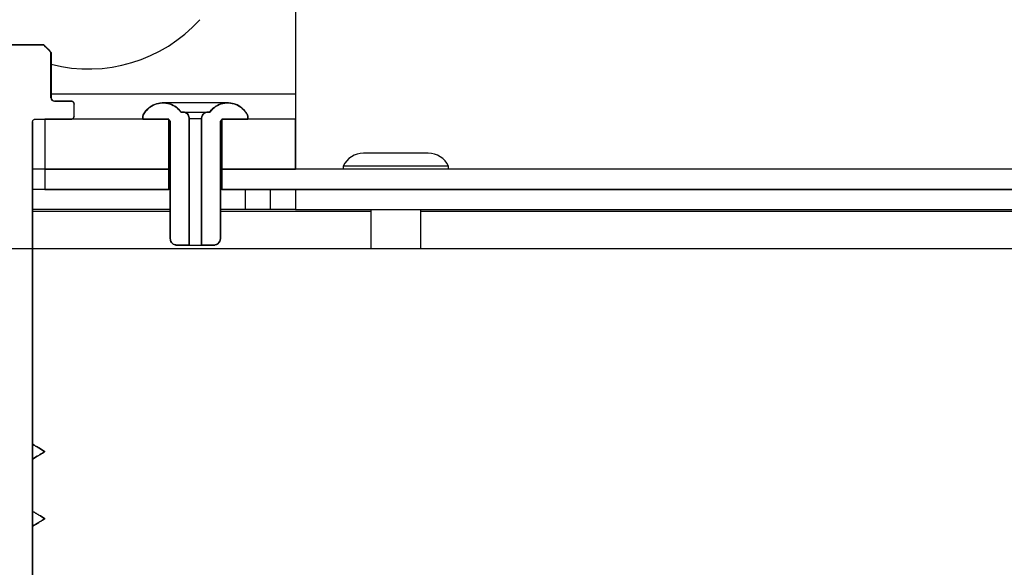
# Model space of a CAD drawing. Units: inches. Extents: x 0.5 to 16.5, y 0.5 to 10.5.
# Drawn here: x 7.9 to 8.4, y 3.5 to 3.8 of the extents above; entities that cross this region are included whole.
import ezdxf

# ---------------------------------------------------------------- set-up
doc = ezdxf.new("R2010")
doc.units = ezdxf.units.IN
doc.header["$MEASUREMENT"] = 0
for name, color, linetype in [('BASIN', 144, 'Continuous'), ('INFILL', 11, 'Continuous'), ('SLD-0', 179, 'Continuous'), ('SLD-0_0', 179, 'Continuous')]:
    doc.layers.add(name, color=color, linetype=linetype)
pattern_1 = [(45, (0, 0), (-610.9402589451771, 610.9402589451771), []), (45, (407.29350528, 0), (-610.9402589451771, 610.9402589451771), [])]

msp = doc.modelspace()

# ---------------------------------------------------------------- hatches: boundary and pattern name
at = {"linetype": 'Continuous'}
h = msp.add_hatch(dxfattribs=at)
h.set_pattern_fill('ANSI32', scale=2304, style=0)
h.set_pattern_definition(pattern_1)
edge = h.paths.add_edge_path(flags=0)
edge.add_spline(control_points=[(7.900628172305863, 3.570141297347202), (7.900623159318608, 3.569517845698798), (7.900619397342278, 3.568894382730443), (7.900616889275233, 3.568270915973078), (7.900614381248766, 3.567647459302402), (7.900613127641915, 3.567023996323593), (7.9006131284187, 3.566400534608325), (7.900613129972182, 3.56515368423216), (7.900618149741704, 3.563906823825281), (7.900628172305863, 3.562660013731981)], knot_values=[0, 0, 0, 0, 0.0004750855131545975, 0.0004750855131545975, 0.0004750855131545975, 0.0009501633424490589, 0.0009501633424490589, 0.0009501633424490589, 0.001900269089895377, 0.001900269089895377, 0.001900269089895377, 0.001900269089895377], weights=[1, 1, 1, 1, 1, 1, 1, 1, 1, 1], degree=3, periodic=0)
edge.add_spline(control_points=[(7.900628172305863, 3.562660013731981), (7.901655150534954, 3.56329565096916), (7.902686552680229, 3.563924160544748), (7.903720685693041, 3.564548089941497), (7.904243322473208, 3.56486341538506), (7.904766678808818, 3.565177550200669), (7.905290615135703, 3.565490711604282), (7.905814551123025, 3.565803872804935), (7.906339069691976, 3.566116060689996), (7.906864064500794, 3.566427443584711)], knot_values=[0, 0, 0, 0, 0.0009203240861805488, 0.0009203240861805488, 0.0009203240861805488, 0.001385438013001124, 0.001385438013001124, 0.001385438013001124, 0.001850551422648862, 0.001850551422648862, 0.001850551422648862, 0.001850551422648862], weights=[1, 1, 1, 1, 1, 1, 1, 1, 1, 1], degree=3, periodic=0)
edge.add_spline(control_points=[(7.906864064500794, 3.566427443584711), (7.905830321691314, 3.567034044720803), (7.904798008532727, 3.567643096208722), (7.903767842791247, 3.568255752457798), (7.903243216167859, 3.568567756406589), (7.902719160141271, 3.568880722894347), (7.902195825098145, 3.569194888440938), (7.901672489347031, 3.569509054412547), (7.901149870051175, 3.569824418776379), (7.900628172305863, 3.570141297347202)], knot_values=[0, 0, 0, 0, 0.0009133164081445025, 0.0009133164081445025, 0.0009133164081445025, 0.001378434488480753, 0.001378434488480753, 0.001378434488480753, 0.001843553579141577, 0.001843553579141577, 0.001843553579141577, 0.001843553579141577], weights=[1, 1, 1, 1, 1, 1, 1, 1, 1, 1], degree=3, periodic=0)
h = msp.add_hatch(dxfattribs=at)
h.set_pattern_fill('ANSI32', scale=2304, style=0)
h.set_pattern_definition(pattern_1)
edge = h.paths.add_edge_path(flags=0)
edge.add_spline(control_points=[(7.900628172305863, 3.536709479165383), (7.900623159318608, 3.536086027516979), (7.900619397342278, 3.535462564548625), (7.900616889275233, 3.534839097791259), (7.900614381248766, 3.534215641120585), (7.900613127641915, 3.533592178141775), (7.9006131284187, 3.532968716426506), (7.900613129972182, 3.531721866050343), (7.900618149741704, 3.530475005643462), (7.900628172305863, 3.529228195550164)], knot_values=[0, 0, 0, 0, 0.0004750855131545698, 0.0004750855131545698, 0.0004750855131545698, 0.0009501633424490311, 0.0009501633424490311, 0.0009501633424490311, 0.001900269089895377, 0.001900269089895377, 0.001900269089895377, 0.001900269089895377], weights=[1, 1, 1, 1, 1, 1, 1, 1, 1, 1], degree=3, periodic=0)
edge.add_spline(control_points=[(7.900628172305863, 3.529228195550164), (7.901655150534954, 3.529863832787341), (7.902686552680229, 3.53049234236293), (7.903720685693041, 3.531116271759678), (7.904243322473208, 3.531431597203242), (7.904766678808818, 3.53174573201885), (7.905290615135703, 3.532058893422464), (7.905814551123025, 3.532372054623116), (7.906339069691976, 3.532684242508178), (7.906864064500794, 3.532995625402892)], knot_values=[0, 0, 0, 0, 0.0009203240861805488, 0.0009203240861805488, 0.0009203240861805488, 0.001385438013001124, 0.001385438013001124, 0.001385438013001124, 0.001850551422648862, 0.001850551422648862, 0.001850551422648862, 0.001850551422648862], weights=[1, 1, 1, 1, 1, 1, 1, 1, 1, 1], degree=3, periodic=0)
edge.add_spline(control_points=[(7.906864064500794, 3.532995625402892), (7.905830321691314, 3.533602226538985), (7.904798008532727, 3.534211278026903), (7.903767842791247, 3.534823934275981), (7.903243216167859, 3.53513593822477), (7.902719160141271, 3.535448904712528), (7.902195825098145, 3.53576307025912), (7.901672489347031, 3.536077236230728), (7.901149870051175, 3.53639260059456), (7.900628172305863, 3.536709479165383)], knot_values=[0, 0, 0, 0, 0.0009133164081445025, 0.0009133164081445025, 0.0009133164081445025, 0.001378434488480753, 0.001378434488480753, 0.001378434488480753, 0.001843553579141577, 0.001843553579141577, 0.001843553579141577, 0.001843553579141577], weights=[1, 1, 1, 1, 1, 1, 1, 1, 1, 1], degree=3, periodic=0)

# ---------------------------------------------------------------- linework, layer by layer
at = {"layer": 'BASIN', "linetype": 'Continuous', "lineweight": 25}
for p, q in [((8.031866872257522, 3.834249855698407), (8.031866872257522, 3.744614231058324)), ((7.857512789667596, 3.769114231058292), (7.90622095484745, 3.769114231058292)), ((7.90622095484745, 3.769114231058292), (7.909775554626079, 3.76555999829737)), ((7.909364352552092, 3.765973715245159), (7.906223836738962, 3.769114231058292)), ((7.909775554626079, 3.742674231058292), (7.909775554626079, 3.76555999829737)), ((7.909775554626079, 3.76555999829737), (7.909991872257526, 3.76534619553973)), ((7.909991872257526, 3.76534619553973), (7.909991872257526, 3.742674231058292)), ((7.909775554626079, 3.742674231058292), (7.909991872257526, 3.742674231058292)), ((8.031866872257522, 3.744614231058324), (7.909991872257525, 3.744614231058324)), ((8.031866872257522, 3.744614231058324), (8.031866872257522, 3.732114231058325)), ((7.911576887465948, 3.741114231058291), (7.919805022186677, 3.741114231058293)), ((7.921365095256122, 3.733674231058291), (7.921365095256122, 3.739554231058292)), ((7.921366872257526, 3.733674231058293), (7.921366872257526, 3.739554231058292)), ((7.997998389542023, 3.74017105543892), (7.965735354973026, 3.740171055438918)), ((7.955616872257521, 3.733676731058325), (7.955616872257525, 3.732114231058325)), ((7.955619546297598, 3.732114231058325), (7.955619546297598, 3.733676731058325)), ((7.974726695785856, 3.735614231058325), (7.975628112761715, 3.735614231058325)), ((7.975628112761715, 3.735614231058325), (7.988105631753331, 3.735614231058325)), ((7.978764414353461, 3.732489231058323), (7.978764414353451, 3.669364231058324)), ((7.978764414353461, 3.732489231058323), (7.984969330161595, 3.732489231058323)), ((7.984969330161595, 3.669364231058324), (7.984969330161595, 3.732489231058323)), ((7.988105631753331, 3.735614231058325), (7.98900704872919, 3.735614231058325)), ((8.008114198217449, 3.733676731058325), (8.008114198217449, 3.732114231058325)), ((8.008116872257526, 3.732114231058325), (8.008116872257526, 3.733676731058325)), ((7.900613128418341, 3.730554231058292), (7.90061312947204, 3.232114231058292)), ((7.900616872257525, 3.667410481058325), (7.900616872257525, 3.730554231058292)), ((7.902173416031562, 3.732114231058292), (7.919805022186684, 3.732114231058249)), ((7.906864064500783, 3.732114231058325), (7.906864064500783, 3.707114231058325)), ((7.968672190751456, 3.732114231058325), (7.906864064500783, 3.732114231058325)), ((7.967809364430864, 3.732114231058325), (7.955619546297598, 3.732114231058325)), ((7.968672190751456, 3.707114231058325), (7.968672190751456, 3.732114231058325)), ((7.969366872257526, 3.730551731058325), (7.969366872257526, 3.672489231058322)), ((7.969372488717447, 3.730551731058325), (7.969366872257526, 3.730551731058325)), ((7.969372488717423, 3.672489231058322), (7.969372488717447, 3.730551731058325)), ((7.994361255797601, 3.730551731058325), (7.994361255797601, 3.672489231058325)), ((7.994366872257525, 3.730551731058325), (7.994361255797601, 3.730551731058325)), ((7.994366872257525, 3.672489231058322), (7.994366872257525, 3.730551731058325)), ((7.99506155376359, 3.732114231058325), (7.99506155376359, 3.707114231058325)), ((8.031866872257522, 3.732114231058325), (7.99506155376359, 3.732114231058325)), ((8.008114198217449, 3.732114231058325), (7.995924380084181, 3.732114231058325)), ((8.031866872257522, 3.732114231058325), (8.031866872257522, 3.707114231058325)), ((8.097998389542024, 3.715167305438918), (8.065735354973027, 3.715167305438918)), ((8.055616872257525, 3.708672981058323), (8.055616872257525, 3.707110481058325)), ((8.108116872257524, 3.708672981058323), (8.055616872257525, 3.708672981058323)), ((8.108116872257524, 3.707110481058325), (8.108116872257524, 3.708672981058323)), ((7.906864064500783, 3.707114231058325), (7.900616872257525, 3.707114231058325)), ((7.906864064500786, 3.707110481058323), (7.900616872257526, 3.707110481058323)), ((7.968672190751456, 3.707114231058325), (7.906864064500783, 3.707114231058325)), ((7.906864064500786, 3.707110481058323), (7.906864064500786, 3.69711048105832)), ((7.968672190751456, 3.707110481058323), (7.906864064500786, 3.707110481058323)), ((7.969366872257526, 3.707114231058325), (7.968672190751456, 3.707114231058325)), ((7.968672190751456, 3.69711048105832), (7.968672190751456, 3.707110481058323)), ((7.969366872257526, 3.707110481058323), (7.968672190751456, 3.707110481058323)), ((7.99506155376359, 3.707114231058325), (7.994366872257525, 3.707114231058325)), ((7.99506155376359, 3.707110481058323), (7.994366872257525, 3.707110481058323)), ((8.031866872257522, 3.707114231058325), (7.99506155376359, 3.707114231058325)), ((7.99506155376359, 3.707110481058323), (7.99506155376359, 3.69711048105832)), ((11.08443687225752, 3.707110481058323), (7.99506155376359, 3.707110481058323)), ((7.906864064500786, 3.69711048105832), (7.900616872257525, 3.697110481058319)), ((7.968672190751456, 3.69711048105832), (7.906864064500786, 3.69711048105832)), ((7.969366872257526, 3.69711048105832), (7.968672190751456, 3.69711048105832)), ((7.99506155376359, 3.69711048105832), (7.994366872257525, 3.69711048105832)), ((11.08443687225752, 3.697110481058324), (7.99506155376359, 3.69711048105832)), ((8.006866872257527, 3.687110481058324), (8.006866872257527, 3.697110481058324)), ((8.019366872257525, 3.687110481058324), (8.019366872257525, 3.697110481058324)), ((8.031866872257522, 3.697110481058324), (8.031866872257522, 3.687110481058324)), ((7.969366872257526, 3.687110481058324), (7.900616872257526, 3.687110481058324)), ((7.969366872257526, 3.686050481058324), (7.900616872257525, 3.686050481058324)), ((8.006866872257527, 3.687110481058324), (7.994366872257523, 3.687110481058324)), ((8.069366872257525, 3.686050481058324), (7.994366872257523, 3.686050481058324)), ((8.019366872257525, 3.687110481058324), (8.006866872257527, 3.687110481058324)), ((8.031866872257522, 3.687110481058324), (8.019366872257525, 3.687110481058324)), ((8.031866872257522, 3.687110481058324), (11.08943687225752, 3.687110481058324)), ((8.069366872257527, 3.687110481058324), (8.069366872257525, 3.667410481058325)), ((8.094366872257526, 3.667410481058325), (8.094366872257526, 3.687110481058324)), ((9.528151872257522, 3.686050481058324), (8.094366872257522, 3.686050481058324)), ((7.969372488717423, 3.672489231058322), (7.969366872257526, 3.672489231058322)), ((7.978764414353451, 3.669364231058324), (7.972499362180318, 3.669364231058324)), ((7.978764414353451, 3.669364231058324), (7.984969330161595, 3.669364231058324)), ((7.991234382334729, 3.669364231058324), (7.984969330161595, 3.669364231058324)), ((7.994366872257525, 3.672489231058322), (7.994361255797601, 3.672489231058325))]:
    msp.add_line(p, q, dxfattribs=at)
for centre, radius, start, end in [((7.928566872257525, 3.832114231058324), 0.07500000000028301, 255.6605196132201, 317.726929376341), ((7.965735354973026, 3.72904134177261), 0.01112971366631138, 90, 155.3869584820259), ((7.965735354973026, 3.72904134177261), 0.01112971366630827, 36.19755870269326, 90), ((7.997998389542023, 3.72904134177261), 0.01112971366631114, 90, 143.8024412973176), ((7.997998389542023, 3.72904134177261), 0.01112971366630958, 24.61304151797586, 90), ((7.995929372257524, 3.730551731058325), 0.001562499999999893, 123.7385345143114, 180), ((8.065735354973027, 3.70403759177261), 0.0111297136663084, 90, 155.3869584820264), ((8.097998389542024, 3.70403759177261), 0.01112971366630822, 24.61304151797742, 90), ((7.991241872257523, 3.672489231058325), 0.003125000000002487, 270.0000000000008, 359.999999999952)]:
    msp.add_arc(centre, radius, start, end, dxfattribs=at)
for centre, major_axis, ratio, start_param, end_param in [((7.911576887465948, 3.742674231058292), (0.001801332839875158, 0), 0.8660254037832398, 3.141592653589793, 4.712388980384702), ((7.911793205097397, 3.742674231058292), (-0.001801332839871606, 0), 0.8660254037847013, 0, 1.570796326794897)]:
    msp.add_ellipse(centre, major_axis=major_axis, ratio=ratio, start_param=start_param, end_param=end_param, dxfattribs=at)
for points, knots in [([(7.919805022186677, 3.741114231058293), (7.919935844518515, 3.741104508042353), (7.920241630789084, 3.741081781304943), (7.920689091862323, 3.740874262423479), (7.921074159141138, 3.740509688633566), (7.921320714718854, 3.740048495861772), (7.921350771383562, 3.739713755626764), (7.921365095256123, 3.739554231058292)], [0, 0, 0, 0, 0.1605216549808722, 0.3752059570616675, 0.5898849095160446, 0.8045546188015551, 1, 1, 1, 1]), ([(7.9556195462976, 3.733676731058325), (7.955999234084747, 3.734384629996642), (7.956748748853794, 3.735782043153507), (7.958717902479391, 3.7378485914439), (7.961556594717251, 3.739587872808), (7.965290397196997, 3.740376800679841), (7.969053157949737, 3.739877930456532), (7.972401133234047, 3.738259782201499), (7.973978526523524, 3.736465345574987), (7.974726695785858, 3.735614231058325)], [0, 0, 0, 0, 0.1040603174489598, 0.2054181025562534, 0.3674660128924013, 0.5295129447282718, 0.6915862249693252, 0.8537170735434352, 1, 1, 1, 1]), ([(7.989007048729191, 3.735614231058325), (7.98952036588341, 3.736228203682207), (7.990836461672612, 3.737802370409998), (7.993731342086771, 3.739543284786442), (7.99744096897428, 3.740372667661288), (8.001232274803453, 3.739914024035664), (8.004636520339883, 3.738226197516998), (8.006923635384055, 3.735947788630673), (8.00780876811537, 3.734259354105754), (8.00811419821745, 3.733676731058325)], [0, 0, 0, 0, 0.1037469033463465, 0.2659970770782947, 0.4282534997605841, 0.5904300162748075, 0.7525407991834286, 0.9146099943075321, 1, 1, 1, 1]), ([(7.921365095256123, 3.733674231058293), (7.921363596618755, 3.73362413049762), (7.921356875992672, 3.733399454974323), (7.921246780697395, 3.733005869487573), (7.920945437255271, 3.732565961098318), (7.920514359469109, 3.732252425326559), (7.920109551107323, 3.732125890868597), (7.919869974024503, 3.732116717935716), (7.919805022186686, 3.732114231058249)], [0, 0, 0, 0, 0.06159687448736845, 0.2762306414014287, 0.4908659832586588, 0.705508286831339, 0.9201602349969127, 1, 1, 1, 1]), ([(7.975628112761715, 3.735614231058325), (7.975884128696341, 3.735596144244761), (7.976360787752407, 3.735562469608481), (7.977142427325009, 3.73526743716791), (7.977907732045062, 3.734721711471444), (7.978519692254936, 3.733841152641765), (7.978747009719708, 3.733047809690022), (7.978761173161595, 3.732593252811544), (7.978764414353462, 3.732489231058323)], [0, 0, 0, 0, 0.1563660771044006, 0.291127608218137, 0.5063446968963037, 0.7215778726127948, 0.9362852941024438, 1, 1, 1, 1]), ([(7.984969330161598, 3.732489231058325), (7.984978766561712, 3.732671434992783), (7.984999312847758, 3.733068155575846), (7.985214131091825, 3.733790566063649), (7.98570067718205, 3.734586860277392), (7.986534153606147, 3.735258579131418), (7.987385284279548, 3.735576023605964), (7.987921356311647, 3.735604457032017), (7.988105631753333, 3.735614231058325)], [0, 0, 0, 0, 0.1114282339902994, 0.2426175597669406, 0.4573082768925149, 0.6719689871005042, 0.8872389228143427, 1, 1, 1, 1]), ([(7.900613128418342, 3.730554231058292), (7.900618027512472, 3.730647336632316), (7.900628681188131, 3.73084980601986), (7.900738823768025, 3.73121392010484), (7.900984773681975, 3.731611226694657), (7.90140175328676, 3.731942916727494), (7.901822703563242, 3.732096342213565), (7.902085429618298, 3.7321097431218), (7.902173416031564, 3.732114231058292)], [0, 0, 0, 0, 0.1142294397847669, 0.248405801213845, 0.4629190443652687, 0.6774310901787095, 0.8919723382589521, 0.9999999999999999, 0.9999999999999999, 0.9999999999999999, 0.9999999999999999]), ([(7.969372488717447, 3.730551731058325), (7.969355824282176, 3.730724129000206), (7.969322186061607, 3.731072125190895), (7.969057757648524, 3.731538361156915), (7.968711939423105, 3.731851928908379), (7.968297755446495, 3.732056828979677), (7.968002448066331, 3.73211314349949), (7.967818416960609, 3.732114180069235), (7.967809364430864, 3.732114231058325)], [0, 0, 0, 0, 0.2106338361171406, 0.4251777706816228, 0.6397824982457506, 0.7741075505276168, 0.9888883017368689, 1, 1, 1, 1]), ([(7.995924380084182, 3.732114231058325), (7.995893941769994, 3.732113668185493), (7.995688543453218, 3.732109869909039), (7.995309848827011, 3.732020291199782), (7.994857604969808, 3.73173510400326), (7.994569078677427, 3.731366844357388), (7.99439532621077, 3.730963138592409), (7.994373737658819, 3.730702452205079), (7.994361255797601, 3.730551731058325)], [0, 0, 0, 0, 0.03735304929685661, 0.252059079383065, 0.466773926570569, 0.6814446668940767, 0.8158207430688618, 1, 1, 1, 1]), ([(7.972499362180318, 3.669364231058324), (7.972251323794124, 3.669381615193008), (7.971652392396422, 3.66942359217989), (7.970885844124265, 3.669767925130048), (7.970166965297652, 3.670347412545341), (7.969627308274504, 3.671112932298733), (7.969392030867648, 3.671911462302118), (7.969376345532926, 3.672375203304456), (7.969372488717425, 3.672489231058322)], [0, 0, 0, 0, 0.1518404482917187, 0.3666449105659387, 0.5011694109934354, 0.7156211341648009, 0.9300750135214771, 1, 1, 1, 1]), ([(7.994361255797601, 3.672489231058325), (7.99436087815702, 3.672454277974984), (7.99435672388354, 3.672069773040668), (7.994203759552058, 3.671334774316169), (7.993655405363107, 3.670417447911456), (7.992833554792106, 3.669737273484516), (7.99197702114645, 3.669406123514028), (7.99143061018321, 3.669375300324192), (7.991234382334729, 3.669364231058324)], [0, 0, 0, 0, 0.02144990084529239, 0.235961807299526, 0.450477146548072, 0.6650447760835029, 0.8797104242986559, 1, 1, 1, 1]), ([(7.900628172305864, 3.562660013731982), (7.900620977494478, 3.563906849639866), (7.900610185066625, 3.565777140028454), (7.900615417642507, 3.568270934444561), (7.900623920728483, 3.56951783968414), (7.900628172305864, 3.570141297347202)], [0, 0, 0, 0, 0.4999833303231009, 0.7499896427787845, 0.9999999999999999, 0.9999999999999999, 0.9999999999999999, 0.9999999999999999]), ([(7.900628172305864, 3.570141297347202), (7.901150413418084, 3.569825313123857), (7.902194894936017, 3.569193345104644), (7.90427222457761, 3.567953143696995), (7.90583115619574, 3.567035470455084), (7.906864064500795, 3.566427443584711)], [0, 0, 0, 0, 0.2522950675284832, 0.5045897937415182, 0.9999999999999999, 0.9999999999999999, 0.9999999999999999, 0.9999999999999999]), ([(7.906864064500795, 3.566427443584711), (7.90633937754377, 3.566115542670482), (7.905290003289666, 3.565491740639881), (7.903207304679895, 3.5642425948438), (7.901657607268235, 3.563291685197822), (7.900628172305863, 3.562660013731982)], [0, 0, 0, 0, 0.2513392682945201, 0.5026786994818241, 1, 1, 1, 1]), ([(7.900628172305864, 3.529228195550163), (7.900620977494478, 3.530475031458047), (7.900610185066625, 3.532345321846636), (7.900615417642507, 3.534839116262743), (7.900623920728483, 3.536086021502323), (7.900628172305864, 3.536709479165383)], [0, 0, 0, 0, 0.4999833303231156, 0.7499896427787991, 0.9999999999999999, 0.9999999999999999, 0.9999999999999999, 0.9999999999999999]), ([(7.900628172305864, 3.536709479165383), (7.901150413418084, 3.536393494942038), (7.902194894936017, 3.535761526922826), (7.90427222457761, 3.534521325515177), (7.90583115619574, 3.533603652273266), (7.906864064500795, 3.532995625402892)], [0, 0, 0, 0, 0.2522950675284832, 0.5045897937415182, 0.9999999999999999, 0.9999999999999999, 0.9999999999999999, 0.9999999999999999]), ([(7.906864064500795, 3.532995625402892), (7.90633937754377, 3.532683724488662), (7.905290003289666, 3.532059922458063), (7.903207304679895, 3.530810776661982), (7.901657607268235, 3.529859867016003), (7.900628172305863, 3.529228195550163)], [0, 0, 0, 0, 0.2513392682945201, 0.5026786994818241, 1, 1, 1, 1])]:
    msp.add_open_spline(points, degree=3, knots=knots, dxfattribs=at)
at = {"layer": 'INFILL', "linetype": 'Continuous', "lineweight": 25}
msp.add_line((11.90943687225752, 3.667410481058325), (6.692726872257525, 3.667410481058325), dxfattribs=at)
at = {"layer": 'SLD-0'}
for p, q in [((7.90622095484745, 3.769114231058292), (7.857512789667596, 3.769114231058292)), ((7.909775554626079, 3.742674231058292), (7.909775554626079, 3.76555999829737)), ((7.919805022186677, 3.741114231058293), (7.911576887465948, 3.741114231058291)), ((7.921365095256122, 3.733674231058291), (7.921365095256122, 3.739554231058292)), ((7.955619546297598, 3.733676731058325), (7.955619546297598, 3.732114231058325)), ((7.975628112761715, 3.735614231058325), (7.974726695785856, 3.735614231058325)), ((7.978764414353451, 3.669364231058324), (7.978764414353461, 3.732489231058323)), ((7.984969330161595, 3.732489231058323), (7.984969330161595, 3.669364231058324)), ((7.98900704872919, 3.735614231058325), (7.988105631753331, 3.735614231058325)), ((8.008114198217449, 3.732114231058325), (8.008114198217449, 3.733676731058325)), ((7.90061312947204, 3.232114231058292), (7.900613128418341, 3.730554231058292)), ((7.902173416031562, 3.732114231058292), (7.919805022186684, 3.732114231058249)), ((7.968672190751456, 3.732114231058325), (7.906864064500783, 3.732114231058325)), ((7.906864064500783, 3.732114231058325), (7.906864064500783, 3.707114231058325)), ((7.955619546297598, 3.732114231058325), (7.967809364430864, 3.732114231058325)), ((7.968672190751456, 3.707114231058325), (7.968672190751456, 3.732114231058325)), ((7.969372488717447, 3.730551731058325), (7.969372488717423, 3.672489231058322)), ((7.994361255797601, 3.672489231058325), (7.994361255797601, 3.730551731058325)), ((8.031866872257522, 3.732114231058325), (7.99506155376359, 3.732114231058325)), ((7.99506155376359, 3.732114231058325), (7.99506155376359, 3.707114231058325)), ((7.995924380084181, 3.732114231058325), (8.008114198217449, 3.732114231058325)), ((8.031866872257522, 3.707114231058325), (8.031866872257522, 3.732114231058325)), ((7.906864064500783, 3.707114231058325), (7.968672190751456, 3.707114231058325)), ((7.968672190751456, 3.707110481058323), (7.906864064500786, 3.707110481058323)), ((7.906864064500786, 3.707110481058323), (7.906864064500786, 3.69711048105832)), ((7.968672190751456, 3.69711048105832), (7.968672190751456, 3.707110481058323)), ((7.99506155376359, 3.707114231058325), (8.031866872257522, 3.707114231058325)), ((11.08443687225752, 3.707110481058323), (7.99506155376359, 3.707110481058323)), ((7.99506155376359, 3.707110481058323), (7.99506155376359, 3.69711048105832)), ((7.906864064500786, 3.69711048105832), (7.968672190751456, 3.69711048105832)), ((7.99506155376359, 3.69711048105832), (11.08443687225752, 3.697110481058324)), ((7.972499362180318, 3.669364231058324), (7.978764414353451, 3.669364231058324)), ((7.984969330161595, 3.669364231058324), (7.991234382334729, 3.669364231058324)), ((11.90943687225752, 3.667410481058325), (6.692726872257525, 3.667410481058325))]:
    msp.add_line(p, q, dxfattribs=at)
msp.add_ellipse((7.911576887465948, 3.742674231058292), major_axis=(0.001801332839870717, 0), ratio=0.8660254037848818, start_param=3.141592653589793, end_param=4.712388980384702, dxfattribs=at)
msp.add_open_spline([(7.909775554626079, 3.76555999829737), (7.908590695822965, 3.766744750341526), (7.907405830366854, 3.767929495732167), (7.906220954847451, 3.769114231058292)], degree=3, dxfattribs=at)
for points, knots in [([(7.921365095256123, 3.739554231058292), (7.921365095256123, 3.73971320038414), (7.921340223669223, 3.739873994039474), (7.921292194297359, 3.740025534218961), (7.921239440677744, 3.740191980138922), (7.921157220562211, 3.74035161299381), (7.92105234412295, 3.740491212854633), (7.920947463167957, 3.740630818726294), (7.92081703095797, 3.740754240821794), (7.920671850478678, 3.740851258565303), (7.920526666381609, 3.740948278726417), (7.920362728642512, 3.741021569479912), (7.920193614144885, 3.741065062242498), (7.920067165500167, 3.741097582227249), (7.919935585616316, 3.741114231058291), (7.919805022186677, 3.741114231058291)], [0.001437460411623009, 0.001437460411623009, 0.001437460411623009, 0.001437460411623009, 0.001559644986137627, 0.001559644986137627, 0.001559644986137627, 0.001693863494546354, 0.001693863494546354, 0.001693863494546354, 0.001828087837941922, 0.001828087837941922, 0.001828087837941922, 0.001962315509089547, 0.001962315509089547, 0.001962315509089547, 0.00206258684564899, 0.00206258684564899, 0.00206258684564899, 0.00206258684564899]), ([(7.974726695785856, 3.735614231058325), (7.974061890919456, 3.736521404832674), (7.973249121402815, 3.737335838217335), (7.972343321830377, 3.738002514226975), (7.971339390224174, 3.738741416228631), (7.970194146575772, 3.739317307350757), (7.969002289801225, 3.739682454262219), (7.967810856223179, 3.740047471519768), (7.96654001365676, 3.740211942327921), (7.965294913602533, 3.740162168598248), (7.964050015965389, 3.740112402960338), (7.962796540607125, 3.739847086054032), (7.961638265085089, 3.73938812574994), (7.960479982568948, 3.738929162674475), (7.959384961018584, 3.738263893817024), (7.958443906855103, 3.73744738750766), (7.957855295959234, 3.736936678848279), (7.957317695042037, 3.736360675150206), (7.956848752227295, 3.735738277561841), (7.956367305852791, 3.735099284804094), (7.955952791190138, 3.734404089427747), (7.955619546297598, 3.733676731058325)], [0.01313795759590873, 0.01313795759590873, 0.01313795759590873, 0.01313795759590873, 0.01400238794560633, 0.01400238794560633, 0.01400238794560633, 0.01496059354416918, 0.01496059354416918, 0.01496059354416918, 0.01591845832631164, 0.01591845832631164, 0.01591845832631164, 0.01687616953862416, 0.01687616953862416, 0.01687616953862416, 0.01783389078388499, 0.01783389078388499, 0.01783389078388499, 0.01842770644781886, 0.01842770644781886, 0.01842770644781886, 0.01904158147057802, 0.01904158147057802, 0.01904158147057802, 0.01904158147057802]), ([(8.008114198217449, 3.733676731058325), (8.00784078021403, 3.734273508016023), (8.007513084176274, 3.734848226280425), (8.00713876218821, 3.735387469445507), (8.006428303594948, 3.736410946432445), (8.005531302885377, 3.73732585247254), (8.004522079025335, 3.738056416471006), (8.00351259619329, 3.738787167935933), (8.00236297576097, 3.739353647095555), (8.00116848422937, 3.739708954388781), (7.999973508348525, 3.740064405754037), (7.998700639618971, 3.740218324977644), (7.997455378066761, 3.740158019957479), (7.996209502960375, 3.740097685224364), (7.994956862812313, 3.739821251297251), (7.993801271144827, 3.739351727113883), (7.992645723982422, 3.73888222101321), (7.991555325015153, 3.738206699371373), (7.99062031982272, 3.737381174984552), (7.990022453631908, 3.736853313615903), (7.989478478931334, 3.736257531276833), (7.98900704872919, 3.735614231058325)], [0.01158132726570511, 0.01158132726570511, 0.01158132726570511, 0.01158132726570511, 0.01208433662085902, 0.01208433662085902, 0.01208433662085902, 0.01304211648225682, 0.01304211648225682, 0.01304211648225682, 0.01400014651393114, 0.01400014651393114, 0.01400014651393114, 0.01495857160763947, 0.01495857160763947, 0.01495857160763947, 0.01591747516653555, 0.01591747516653555, 0.01591747516653555, 0.01687633128619402, 0.01687633128619402, 0.01687633128619402, 0.01748830130090846, 0.01748830130090846, 0.01748830130090846, 0.01748830130090846]), ([(7.919805022186686, 3.732114231058292), (7.919869967743827, 3.732114231058292), (7.91993503954055, 3.732118302185697), (7.919999478657404, 3.732126396974844), (7.920172725434504, 3.732148160093263), (7.92034460405489, 3.732200132955115), (7.920500882042348, 3.732278012796761), (7.920657153008032, 3.732355889139162), (7.920802134436085, 3.732461817905823), (7.920923820682662, 3.732587028914985), (7.921045502982462, 3.732712235863049), (7.921147247362129, 3.732860176906748), (7.921220627905524, 3.733018602465859), (7.921294007910468, 3.733177026862483), (7.921341048201581, 3.733350304964528), (7.921357852812686, 3.733524087931519), (7.921362675499886, 3.733573961200576), (7.921365095256123, 3.733624125157659), (7.921365095256123, 3.733674231058293)], [0.0004363189252989548, 0.0004363189252989548, 0.0004363189252989548, 0.0004363189252989548, 0.0004859607426525819, 0.0004859607426525819, 0.0004859607426525819, 0.000620180537284954, 0.000620180537284954, 0.000620180537284954, 0.0007543942282216651, 0.0007543942282216651, 0.0007543942282216651, 0.0008886035582581683, 0.0008886035582581683, 0.0008886035582581683, 0.001022811961709952, 0.001022811961709952, 0.001022811961709952, 0.001061048676543518, 0.001061048676543518, 0.001061048676543518, 0.001061048676543518]), ([(7.978764414353451, 3.732489231058325), (7.978764414353451, 3.73259326033697), (7.978759168394326, 3.732697420856419), (7.978748718448355, 3.732800923945478), (7.978713503957094, 3.733149711263178), (7.978616989574073, 3.733497200337261), (7.978467602782167, 3.733814337909598), (7.978317850186709, 3.73413225205695), (7.97811084682973, 3.734428552701468), (7.977864079809923, 3.734678755185202), (7.977617331234065, 3.73492893896821), (7.977324002204376, 3.735139971830225), (7.977008386363846, 3.735294449745065), (7.976810758591001, 3.73539117849674), (7.976601777248097, 3.735467451772209), (7.976388299989682, 3.735520749503307), (7.976140598726767, 3.735582591759486), (7.975883417247181, 3.735614231058325), (7.975628112761715, 3.735614231058325)], [0.004122534186637338, 0.004122534186637338, 0.004122534186637338, 0.004122534186637338, 0.004201934128493763, 0.004201934128493763, 0.004201934128493763, 0.004471436267811579, 0.004471436267811579, 0.004471436267811579, 0.004741582674702001, 0.004741582674702001, 0.004741582674702001, 0.005011691425710243, 0.005011691425710243, 0.005011691425710243, 0.005179354263373416, 0.005179354263373416, 0.005179354263373416, 0.005375385227840121, 0.005375385227840121, 0.005375385227840121, 0.005375385227840121]), ([(7.988105631753331, 3.735614231058325), (7.987921492229424, 3.735614231058325), (7.987736644099673, 3.735597888254064), (7.987555358325796, 3.735565595337588), (7.987209269250891, 3.73550394557131), (7.986869062320495, 3.735381670805587), (7.986562880611049, 3.735208953978813), (7.986257565412322, 3.735036725949956), (7.985977676981779, 3.73480962100817), (7.985746325658653, 3.734546264918845), (7.985514941995465, 3.734282872015588), (7.985325740726519, 3.733975931347555), (7.985194723212532, 3.733650741199941), (7.985114663396465, 3.733452029877972), (7.98505487801541, 3.733243923805463), (7.985017345230323, 3.733033004262338), (7.984985466021142, 3.732853855600165), (7.984969330161595, 3.732671194041198), (7.984969330161595, 3.732489231058323)], [0.004062677891792315, 0.004062677891792315, 0.004062677891792315, 0.004062677891792315, 0.004203808862478311, 0.004203808862478311, 0.004203808862478311, 0.004474110688875012, 0.004474110688875012, 0.004474110688875012, 0.004743625675904137, 0.004743625675904137, 0.004743625675904137, 0.005013200209671958, 0.005013200209671958, 0.005013200209671958, 0.005176445729598081, 0.005176445729598081, 0.005176445729598081, 0.005315898431681358, 0.005315898431681358, 0.005315898431681358, 0.005315898431681358]), ([(7.900613128418342, 3.730554231058292), (7.900613128418342, 3.730647209839929), (7.900621509271146, 3.730740558101234), (7.900638070967817, 3.730832049980863), (7.900657524693604, 3.730939518314177), (7.900688497455806, 3.731045508533277), (7.900729971871967, 3.731146542007513), (7.900796278719344, 3.731308068359803), (7.900891391609719, 3.731460372470614), (7.901007429054365, 3.731590843432644), (7.901123465851332, 3.731721313666432), (7.901263626594943, 3.73183354967983), (7.901416304575788, 3.731918263635703), (7.901569003341216, 3.73200298912398), (7.901738433550372, 3.732062521742034), (7.901910567682704, 3.732091935375144), (7.901997242147352, 3.732106745981666), (7.902085485281042, 3.732114231058292), (7.902173416031562, 3.732114231058292)], [0.002324462162458893, 0.002324462162458893, 0.002324462162458893, 0.002324462162458893, 0.002395090066068041, 0.002395090066068041, 0.002395090066068041, 0.002477586637413663, 0.002477586637413663, 0.002477586637413663, 0.002610636639090423, 0.002610636639090423, 0.002610636639090423, 0.002743685387533081, 0.002743685387533081, 0.002743685387533081, 0.002876752411669898, 0.002876752411669898, 0.002876752411669898, 0.002943519130578373, 0.002943519130578373, 0.002943519130578373, 0.002943519130578373]), ([(7.967809364430864, 3.732114231058325), (7.967818418234654, 3.732114231058325), (7.96782747237992, 3.73211415241575), (7.96783652481772, 3.732113995148695), (7.968011501616483, 3.73211095529509), (7.968188366743049, 3.732077664593179), (7.968352473837033, 3.732016878225297), (7.968455107307931, 3.73197886209956), (7.968554266181251, 3.73192974236583), (7.968646696284219, 3.731871128960965), (7.968794367450019, 3.731777485120377), (7.968927916865174, 3.731657071122016), (7.969036286832851, 3.731519841780425), (7.9691446261016, 3.731382651313015), (7.969230784905097, 3.731224873672555), (7.969287622787636, 3.731059561614285), (7.969343424790432, 3.730897262395431), (7.969372488717447, 3.730723355357177), (7.969372488717447, 3.730551731058325)], [0.002362200979482611, 0.002362200979482611, 0.002362200979482611, 0.002362200979482611, 0.002369071737810982, 0.002369071737810982, 0.002369071737810982, 0.002503596469731183, 0.002503596469731183, 0.002503596469731183, 0.002586995812524025, 0.002586995812524025, 0.002586995812524025, 0.00272140816077273, 0.00272140816077273, 0.00272140816077273, 0.002855782424212605, 0.002855782424212605, 0.002855782424212605, 0.002987707870439868, 0.002987707870439868, 0.002987707870439868, 0.002987707870439868]), ([(7.994361255797601, 3.730551731058325), (7.994361255797601, 3.730701846824084), (7.994383351498954, 3.730853497898106), (7.994426183674554, 3.730997373357663), (7.994457433771806, 3.731102344026104), (7.994500018218837, 3.731204566950381), (7.994552533426289, 3.731300679191003), (7.994636428408063, 3.731454222042056), (7.994748006817026, 3.731595389375221), (7.994878012059011, 3.731712489384327), (7.995008044012245, 3.731829613453134), (7.995160098788127, 3.731925894010423), (7.995321574382799, 3.731993362437714), (7.995483043346598, 3.732060828094467), (7.995658386808349, 3.732101346007139), (7.995833084956338, 3.732111563550909), (7.995863477714899, 3.732113341127514), (7.995893935387573, 3.732114231058325), (7.995924380084181, 3.732114231058325)], [0.002388211061366877, 0.002388211061366877, 0.002388211061366877, 0.002388211061366877, 0.002503569246753121, 0.002503569246753121, 0.002503569246753121, 0.002587026198138323, 0.002587026198138323, 0.002587026198138323, 0.002721523271105945, 0.002721523271105945, 0.002721523271105945, 0.002856047745618083, 0.002856047745618083, 0.002856047745618083, 0.002990565977965331, 0.002990565977965331, 0.002990565977965331, 0.003013741262707688, 0.003013741262707688, 0.003013741262707688, 0.003013741262707688]), ([(7.969372488717447, 3.67248923105832), (7.969372488717447, 3.67237520365483), (7.969378751350491, 3.672261005689237), (7.969391220334186, 3.672147662082481), (7.96942946162761, 3.671800047053958), (7.969528266061621, 3.671454241620643), (7.969679437777678, 3.67113889147106), (7.969830607973809, 3.670823544492106), (7.97003831231839, 3.670529953696809), (7.970285334855351, 3.670282413777669), (7.970440290865439, 3.670127133216312), (7.970612627666178, 3.669987495109472), (7.970796658743219, 3.669868096698758), (7.971090513739298, 3.669677445097539), (7.971421373203806, 3.66953494846532), (7.971761788487014, 3.669452388022462), (7.972002420402482, 3.66939402790032), (7.972251754380364, 3.669364231058324), (7.972499362180318, 3.669364231058324)], [0.004383649199084156, 0.004383649199084156, 0.004383649199084156, 0.004383649199084156, 0.004470730843264197, 0.004470730843264197, 0.004470730843264197, 0.00473954624226776, 0.00473954624226776, 0.00473954624226776, 0.005008357290434972, 0.005008357290434972, 0.005008357290434972, 0.005175517614088041, 0.005175517614088041, 0.005175517614088041, 0.005444778892282711, 0.005444778892282711, 0.005444778892282711, 0.005634877459679468, 0.005634877459679468, 0.005634877459679468, 0.005634877459679468]), ([(7.991234382334729, 3.669364231058324), (7.991430432038893, 3.669364231058324), (7.99162734185344, 3.66938281356374), (7.99181992925813, 3.669419495685503), (7.992163615731584, 3.669484957645945), (7.992500748258129, 3.66961060114395), (7.992803430410252, 3.669786069588652), (7.993105974354395, 3.669961457912547), (7.993382431313581, 3.670191458575458), (7.993609908906168, 3.670457067022552), (7.993837331062301, 3.670722610740675), (7.994022062989035, 3.671031063290947), (7.994148797098636, 3.671356904922416), (7.994275529180169, 3.671682741339584), (7.994347758073214, 3.672034950192213), (7.994359495100846, 3.672384367755345), (7.994360668733037, 3.672419307410709), (7.994361255797601, 3.672454271697212), (7.994361255797601, 3.672489231058325)], [0.001093813460873046, 0.001093813460873046, 0.001093813460873046, 0.001093813460873046, 0.001244093494395628, 0.001244093494395628, 0.001244093494395628, 0.001513023357655549, 0.001513023357655549, 0.001513023357655549, 0.001781830110499624, 0.001781830110499624, 0.001781830110499624, 0.002050571872187685, 0.002050571872187685, 0.002050571872187685, 0.002319310515497835, 0.002319310515497835, 0.002319310515497835, 0.00234587337469252, 0.00234587337469252, 0.00234587337469252, 0.00234587337469252]), ([(7.900628172305863, 3.570141297347202), (7.900623159318608, 3.569517845698798), (7.900619397342278, 3.568894382730443), (7.900616889275233, 3.568270915973078), (7.900614381248766, 3.567647459302402), (7.900613127641915, 3.567023996323593), (7.9006131284187, 3.566400534608325), (7.900613129972182, 3.56515368423216), (7.900618149741704, 3.563906823825281), (7.900628172305863, 3.562660013731981)], [0, 0, 0, 0, 0.0004750855131545975, 0.0004750855131545975, 0.0004750855131545975, 0.0009501633424490589, 0.0009501633424490589, 0.0009501633424490589, 0.001900269089895377, 0.001900269089895377, 0.001900269089895377, 0.001900269089895377]), ([(7.906864064500794, 3.566427443584711), (7.905830321691314, 3.567034044720803), (7.904798008532727, 3.567643096208722), (7.903767842791247, 3.568255752457798), (7.903243216167859, 3.568567756406589), (7.902719160141271, 3.568880722894347), (7.902195825098145, 3.569194888440938), (7.901672489347031, 3.569509054412547), (7.901149870051175, 3.569824418776379), (7.900628172305863, 3.570141297347202)], [0, 0, 0, 0, 0.0009133164081445025, 0.0009133164081445025, 0.0009133164081445025, 0.001378434488480753, 0.001378434488480753, 0.001378434488480753, 0.001843553579141577, 0.001843553579141577, 0.001843553579141577, 0.001843553579141577]), ([(7.900628172305863, 3.562660013731981), (7.901655150534954, 3.56329565096916), (7.902686552680229, 3.563924160544748), (7.903720685693041, 3.564548089941497), (7.904243322473208, 3.56486341538506), (7.904766678808818, 3.565177550200669), (7.905290615135703, 3.565490711604282), (7.905814551123025, 3.565803872804935), (7.906339069691976, 3.566116060689996), (7.906864064500794, 3.566427443584711)], [0, 0, 0, 0, 0.0009203240861805488, 0.0009203240861805488, 0.0009203240861805488, 0.001385438013001124, 0.001385438013001124, 0.001385438013001124, 0.001850551422648862, 0.001850551422648862, 0.001850551422648862, 0.001850551422648862]), ([(7.900628172305863, 3.536709479165383), (7.900623159318608, 3.536086027516979), (7.900619397342278, 3.535462564548625), (7.900616889275233, 3.534839097791259), (7.900614381248766, 3.534215641120585), (7.900613127641915, 3.533592178141775), (7.9006131284187, 3.532968716426506), (7.900613129972182, 3.531721866050343), (7.900618149741704, 3.530475005643462), (7.900628172305863, 3.529228195550164)], [0, 0, 0, 0, 0.0004750855131545698, 0.0004750855131545698, 0.0004750855131545698, 0.0009501633424490311, 0.0009501633424490311, 0.0009501633424490311, 0.001900269089895377, 0.001900269089895377, 0.001900269089895377, 0.001900269089895377]), ([(7.906864064500794, 3.532995625402892), (7.905830321691314, 3.533602226538985), (7.904798008532727, 3.534211278026903), (7.903767842791247, 3.534823934275981), (7.903243216167859, 3.53513593822477), (7.902719160141271, 3.535448904712528), (7.902195825098145, 3.53576307025912), (7.901672489347031, 3.536077236230728), (7.901149870051175, 3.53639260059456), (7.900628172305863, 3.536709479165383)], [0, 0, 0, 0, 0.0009133164081445025, 0.0009133164081445025, 0.0009133164081445025, 0.001378434488480753, 0.001378434488480753, 0.001378434488480753, 0.001843553579141577, 0.001843553579141577, 0.001843553579141577, 0.001843553579141577]), ([(7.900628172305863, 3.529228195550164), (7.901655150534954, 3.529863832787341), (7.902686552680229, 3.53049234236293), (7.903720685693041, 3.531116271759678), (7.904243322473208, 3.531431597203242), (7.904766678808818, 3.53174573201885), (7.905290615135703, 3.532058893422464), (7.905814551123025, 3.532372054623116), (7.906339069691976, 3.532684242508178), (7.906864064500794, 3.532995625402892)], [0, 0, 0, 0, 0.0009203240861805488, 0.0009203240861805488, 0.0009203240861805488, 0.001385438013001124, 0.001385438013001124, 0.001385438013001124, 0.001850551422648862, 0.001850551422648862, 0.001850551422648862, 0.001850551422648862])]:
    msp.add_open_spline(points, degree=3, knots=knots, dxfattribs=at)
at = {"layer": 'SLD-0_0'}
for points, knots in [([(7.900628172305863, 3.570141297347202), (7.900623159318608, 3.569517845698798), (7.900619397342278, 3.568894382730443), (7.900616889275233, 3.568270915973078), (7.900614381248766, 3.567647459302402), (7.900613127641915, 3.567023996323593), (7.9006131284187, 3.566400534608325), (7.900613129972182, 3.56515368423216), (7.900618149741704, 3.563906823825281), (7.900628172305863, 3.562660013731981)], [0, 0, 0, 0, 0.0004750855131545975, 0.0004750855131545975, 0.0004750855131545975, 0.0009501633424490589, 0.0009501633424490589, 0.0009501633424490589, 0.001900269089895377, 0.001900269089895377, 0.001900269089895377, 0.001900269089895377]), ([(7.906864064500794, 3.566427443584711), (7.905830321691314, 3.567034044720803), (7.904798008532727, 3.567643096208722), (7.903767842791247, 3.568255752457798), (7.903243216167859, 3.568567756406589), (7.902719160141271, 3.568880722894347), (7.902195825098145, 3.569194888440938), (7.901672489347031, 3.569509054412547), (7.901149870051175, 3.569824418776379), (7.900628172305863, 3.570141297347202)], [0, 0, 0, 0, 0.0009133164081445025, 0.0009133164081445025, 0.0009133164081445025, 0.001378434488480753, 0.001378434488480753, 0.001378434488480753, 0.001843553579141577, 0.001843553579141577, 0.001843553579141577, 0.001843553579141577]), ([(7.900628172305863, 3.562660013731981), (7.901655150534954, 3.56329565096916), (7.902686552680229, 3.563924160544748), (7.903720685693041, 3.564548089941497), (7.904243322473208, 3.56486341538506), (7.904766678808818, 3.565177550200669), (7.905290615135703, 3.565490711604282), (7.905814551123025, 3.565803872804935), (7.906339069691976, 3.566116060689996), (7.906864064500794, 3.566427443584711)], [0, 0, 0, 0, 0.0009203240861805488, 0.0009203240861805488, 0.0009203240861805488, 0.001385438013001124, 0.001385438013001124, 0.001385438013001124, 0.001850551422648862, 0.001850551422648862, 0.001850551422648862, 0.001850551422648862]), ([(7.900628172305863, 3.536709479165383), (7.900623159318608, 3.536086027516979), (7.900619397342278, 3.535462564548625), (7.900616889275233, 3.534839097791259), (7.900614381248766, 3.534215641120585), (7.900613127641915, 3.533592178141775), (7.9006131284187, 3.532968716426506), (7.900613129972182, 3.531721866050343), (7.900618149741704, 3.530475005643462), (7.900628172305863, 3.529228195550164)], [0, 0, 0, 0, 0.0004750855131545698, 0.0004750855131545698, 0.0004750855131545698, 0.0009501633424490311, 0.0009501633424490311, 0.0009501633424490311, 0.001900269089895377, 0.001900269089895377, 0.001900269089895377, 0.001900269089895377]), ([(7.906864064500794, 3.532995625402892), (7.905830321691314, 3.533602226538985), (7.904798008532727, 3.534211278026903), (7.903767842791247, 3.534823934275981), (7.903243216167859, 3.53513593822477), (7.902719160141271, 3.535448904712528), (7.902195825098145, 3.53576307025912), (7.901672489347031, 3.536077236230728), (7.901149870051175, 3.53639260059456), (7.900628172305863, 3.536709479165383)], [0, 0, 0, 0, 0.0009133164081445025, 0.0009133164081445025, 0.0009133164081445025, 0.001378434488480753, 0.001378434488480753, 0.001378434488480753, 0.001843553579141577, 0.001843553579141577, 0.001843553579141577, 0.001843553579141577]), ([(7.900628172305863, 3.529228195550164), (7.901655150534954, 3.529863832787341), (7.902686552680229, 3.53049234236293), (7.903720685693041, 3.531116271759678), (7.904243322473208, 3.531431597203242), (7.904766678808818, 3.53174573201885), (7.905290615135703, 3.532058893422464), (7.905814551123025, 3.532372054623116), (7.906339069691976, 3.532684242508178), (7.906864064500794, 3.532995625402892)], [0, 0, 0, 0, 0.0009203240861805488, 0.0009203240861805488, 0.0009203240861805488, 0.001385438013001124, 0.001385438013001124, 0.001385438013001124, 0.001850551422648862, 0.001850551422648862, 0.001850551422648862, 0.001850551422648862])]:
    msp.add_open_spline(points, degree=3, knots=knots, dxfattribs=at)

doc.saveas('drawing.dxf')
